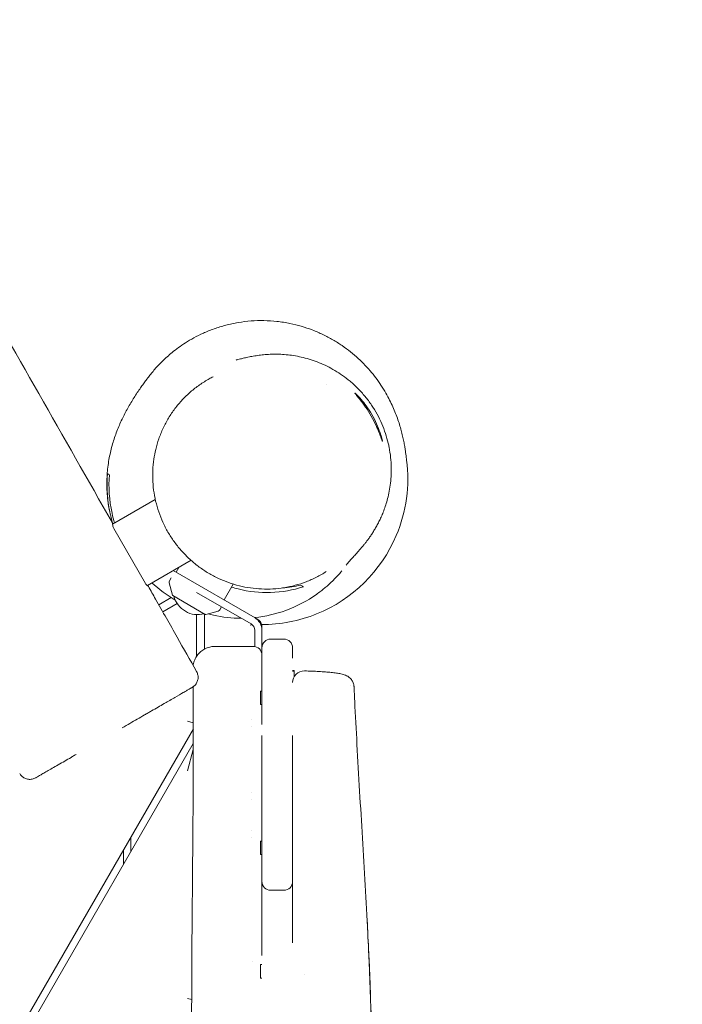
# Model space of a CAD drawing. Units: millimetres. Extents: x -12885 to 14564, y -11455 to 6363.
# Drawn here: x 7032 to 7486, y -4228 to -3553 of the extents above; entities that cross this region are included whole.
import ezdxf

# ---------------------------------------------------------------- set-up
doc = ezdxf.new("R2010")
doc.units = ezdxf.units.MM
doc.header["$LTSCALE"] = 20
doc.linetypes.add('HIDDEN', pattern=[9.525, 6.35, -3.175])
doc.layers.add('2d', color=230, linetype='Continuous')
doc.layers.add('EN-SafetyZone', color=93, linetype='HIDDEN')

msp = doc.modelspace()

# ---------------------------------------------------------------- hatches: boundary and pattern name
at = {"layer": 'EN-SafetyZone'}
h = msp.add_hatch(dxfattribs=at)
h.set_pattern_fill('ANSI31', color=1, scale=100)
edge = h.paths.add_edge_path()
edge.add_line((-7310.99, -8243.4), (-6093.47, -6656.7))
edge.add_line((-6093.47, -6656.7), (-8480.96, -4824.71))
edge.add_line((-8480.96, -4824.71), (-8480.96, -4824.71))
edge.add_arc((-9089.72, -5618.07), 1000, 52.49998, 232.52578)
edge.add_line((-9698.12, -6411.69), (-7310.99, -8243.4))
edge = h.paths.add_edge_path()
edge.add_line((-11389.23, 1297.07), (-8042.26, -614.55))
edge.add_line((-8042.26, -614.55), (-7050.35, 1122.14))
edge.add_line((-7050.35, 1122.14), (-10397.32, 3033.77))
edge.add_arc((-10893.28, 2165.42), 1000, 60.2672, 240.2672)
edge = h.paths.add_edge_path()
edge.add_line((6553.4, -6708.88), (8648.92, -7918.73))
edge.add_arc((9148.92, -7052.71), 1000, 240, 420)
edge.add_line((9648.92, -6186.68), (7553.4, -4976.83))
edge.add_line((7553.4, -4976.83), (6553.4, -6708.88))
edge = h.paths.add_edge_path()
edge.add_line((9990.7, -2844.1), (11990.36, -3998.61))
edge.add_arc((12488.59, -3131.56), 1000, 240.11685, 420.00005)
edge.add_line((12988.59, -2265.54), (10990.7, -1112.05))
edge.add_line((10990.7, -1112.05), (9990.7, -2844.1))
edge = h.paths.add_edge_path()
edge.add_arc((-3410.48, -2051), 500, 0, 360, ccw=False)
edge = h.paths.add_edge_path()
edge.add_arc((2788.5, -1270), 500, 0, 360, ccw=False)

# ---------------------------------------------------------------- linework, layer by layer
at = {"layer": '2d', "lineweight": 0}
for p, q in [((7124.52, -3882.42), (7095.23, -3899.33)), ((7117.88, -3939.88), (7096.09, -3902.14)), ((7119.07, -3941.34), (7149, -3924.06)), ((7131.88, -3934.02), (7131.94, -3933.91)), ((7136.81, -3931.09), (7194.66, -3964.49)), ((7138.71, -3932.19), (7140.6, -3928.91)), ((7136.35, -3947.98), (7134.09, -3939.53)), ((7134.25, -3938.07), (7135.34, -3936.02)), ((7171.62, -3951.19), (7177.89, -3940.33)), ((7158.74, -3961.08), (7136.58, -3948.28)), ((7190.16, -3967.67), (7152.66, -3946.02)), ((7135.38, -3949.65), (7126.9, -3954.54)), ((7139.46, -3953.64), (7129.62, -3959.32)), ((7152.66, -3961.27), (7152.66, -3990.08)), ((7158.16, -3984.91), (7158.16, -3960.74)), ((7159.12, -3961.13), (7167.57, -3958.86)), ((7168.75, -3957.99), (7169.98, -3956.02)), ((7192.66, -3983.16), (7192.66, -3972)), ((7197.66, -4036.58), (7197.66, -3969.69)), ((7212.66, -3978.08), (7203.66, -3978.08)), ((7191.66, -3983.08), (7191.66, -3983.08)), ((7218.66, -3991.04), (7218.66, -3984.08)), ((7218.66, -3999.55), (7219.66, -3999.55)), ((7218.66, -4000.13), (7219.66, -4000.13)), ((7219.66, -3999.55), (7219.66, -4003.98)), ((7196.66, -4022.98), (7196.66, -4013.68)), ((7197.66, -4013.68), (7196.66, -4013.68)), ((7197.66, -4022.98), (7196.66, -4022.98)), ((7146.66, -4034.41), (7150.58, -4035.46)), ((7190.79, -4033.08), (7190.79, -4033.08)), ((7150.59, -4039.62), (6776.47, -4687.61)), ((7190.79, -4038.08), (7190.79, -4038.08)), ((7197.66, -4144.21), (7197.66, -4044.08)), ((7218.66, -4044.08), (7218.66, -4144.21)), ((6780.79, -4690.13), (7150.58, -4049.62)), ((7150.58, -4053.8), (7146.66, -4068.41)), ((7190.79, -4083.08), (7190.79, -4083.08)), ((7190.8, -4088.08), (7190.8, -4088.08)), ((7190.81, -4109.15), (7190.81, -4109.15)), ((7107.66, -4123.96), (7107.66, -4113.96)), ((7190.81, -4114.15), (7190.81, -4114.15)), ((7196.66, -4125.8), (7196.66, -4116.5)), ((7197.66, -4116.5), (7196.66, -4116.5)), ((7102.66, -4122.62), (7102.66, -4132.62)), ((7197.66, -4125.8), (7196.66, -4125.8)), ((7212.66, -4150.21), (7203.66, -4150.21)), ((7197.66, -4195.05), (7197.66, -4178.89)), ((7190.87, -4199.31), (7190.87, -4199.31)), ((7196.66, -4210.39), (7196.66, -4201.09)), ((7197.66, -4201.09), (7196.66, -4201.09)), ((7197.66, -4210.39), (7196.66, -4210.39)), ((7226.64, -4208.24), (7226.64, -4208.24)), ((7146.66, -4224.41), (7149.45, -4225.16))]:
    msp.add_line(p, q, dxfattribs=at)
for centre, radius, start, end in [((7136.02, -3939.01), 2, 152, 195), ((7136.83, -3947.85), 0.5, 195, 240), ((7153.66, -3944.29), 17, 194.85439, 285.14562), ((7158.99, -3960.64), 0.5, 240, 285), ((7167.06, -3956.93), 2, 285, 328), ((7187.66, -3972), 5, 0, 60), ((7187.66, -3972), 10, 0, 60), ((7191.66, -3969.69), 6, 37.59196, 60), ((7203.66, -3984.08), 6, 90, 180), ((7212.66, -3984.08), 6, 0, 90), ((7191.66, -3989.08), 6, 0, 90), ((7226.66, -4007.85), 8, 88.64178, 180.00002), ((7203.66, -4144.21), 6, 180, 270), ((7212.66, -4144.21), 6, 270, 0)]:
    msp.add_arc(centre, radius, start, end, dxfattribs=at)
for points, knots in [([(5620.08, -1343.57), (5621.77, -1346.45), (5623.46, -1349.32), (5630.23, -1360.81), (5635.3, -1369.43), (5655.58, -1403.9), (5670.78, -1429.76), (5716.2, -1507.08), (5746.39, -1558.56), (5804.38, -1657.83), (5832.2, -1705.62), (5883.93, -1794.99), (5907.87, -1836.55), (5951.99, -1913.7), (5972.19, -1949.28), (6010.08, -2016.46), (6027.79, -2048.04), (6064.69, -2114.15), (6083.87, -2148.68), (6126.53, -2225.67), (6149.99, -2268.14), (6208.4, -2373.73), (6243.39, -2436.83), (6302.36, -2541.77), (6326.14, -2583.72), (6366.08, -2653.19), (6382.09, -2680.8), (6413.57, -2734.69), (6429.02, -2760.98), (6462.11, -2816.98), (6479.76, -2846.7), (6518.62, -2911.9), (6539.85, -2947.38), (6590.43, -3031.87), (6619.8, -3080.87), (6686.67, -3192.86), (6724.11, -3255.87), (6787.05, -3362.92), (6812.71, -3406.85), (6862.44, -3492.42), (6886.52, -3534.05), (6938.47, -3624.19), (6966.32, -3672.71), (7027.85, -3780.27), (7061.5, -3839.33), (7095.07, -3898.44)], [0, 0, 0, 0, 10, 10, 40.000002, 40.000002, 130.000057, 130.000057, 309.031172, 309.031172, 474.921622, 474.921622, 618.804339, 618.804339, 741.553929, 741.553929, 850.200563, 850.200563, 968.712774, 968.712774, 1114.29623, 1114.29623, 1330.798351, 1330.798351, 1475.457693, 1475.457693, 1571.212965, 1571.212965, 1662.682372, 1662.682372, 1766.369331, 1766.369331, 1890.408836, 1890.408836, 2061.811523, 2061.811523, 2281.720923, 2281.720923, 2434.353428, 2434.353428, 2578.634136, 2578.634136, 2746.464497, 2746.464497, 2950.390549, 2950.390549, 2950.390549, 2950.390549]), ([(7132.65, -3784.49), (7133.69, -3783.55), (7134.84, -3782.57), (7137.39, -3780.49), (7138.81, -3779.39), (7141.87, -3777.17), (7143.51, -3776.04), (7147.05, -3773.79), (7148.95, -3772.66), (7153.01, -3770.44), (7155.19, -3769.36), (7159.81, -3767.27), (7162.26, -3766.28), (7167.38, -3764.45), (7170.07, -3763.61), (7175.61, -3762.16), (7178.46, -3761.55), (7184.25, -3760.58), (7187.19, -3760.22), (7193.1, -3759.78), (7196.07, -3759.69), (7202, -3759.79), (7204.96, -3759.98), (7210.85, -3760.63), (7213.95, -3761.11), (7219.5, -3762.25), (7222.08, -3762.89), (7227.2, -3764.38), (7229.73, -3765.23), (7234.68, -3767.12), (7237.1, -3768.17), (7241.81, -3770.41), (7244.08, -3771.62), (7248.47, -3774.16), (7250.59, -3775.49), (7254.64, -3778.27), (7256.57, -3779.71), (7260.28, -3782.66), (7262.04, -3784.18), (7265.4, -3787.27), (7266.99, -3788.85), (7270.02, -3792.05), (7271.45, -3793.66), (7274.16, -3796.93), (7275.43, -3798.57), (7277.84, -3801.87), (7279.02, -3803.61), (7281.3, -3807.17), (7282.38, -3808.99), (7284.24, -3812.33), (7285.04, -3813.87), (7286.56, -3816.96), (7287.26, -3818.49), (7288.57, -3821.52), (7289.17, -3823.02), (7290.3, -3825.98), (7290.81, -3827.43), (7291.76, -3830.29), (7292.18, -3831.69), (7292.97, -3834.43), (7293.33, -3835.76), (7293.97, -3838.36), (7294.26, -3839.62), (7294.78, -3842.06), (7295.01, -3843.22), (7295.43, -3845.47), (7295.61, -3846.53), (7295.93, -3848.54), (7296.07, -3849.47), (7296.32, -3851.2), (7296.42, -3851.98), (7296.6, -3853.36), (7296.67, -3853.96), (7296.79, -3854.84), (7296.83, -3855.16), (7296.86, -3855.41)], [0, 0, 0, 0, 10.006856, 10.006856, 20.374347, 20.374347, 30.707593, 30.707593, 41.243159, 41.243159, 52.141913, 52.141913, 63.4692, 63.4692, 75.177139, 75.177139, 87.126291, 87.126291, 99.166349, 99.166349, 111.211902, 111.211902, 123.248654, 123.248654, 135.293018, 135.293018, 146.244517, 146.244517, 157.635233, 157.635233, 169.331528, 169.331528, 181.290449, 181.290449, 193.512037, 193.512037, 206.036602, 206.036602, 218.937821, 218.937821, 232.313115, 232.313115, 246.27453, 246.27453, 260.942202, 260.942202, 276.438166, 276.438166, 294.074535, 294.074535, 310.446885, 310.446885, 328.315949, 328.315949, 347.732226, 347.732226, 368.902457, 368.902457, 392.064787, 392.064787, 417.488723, 417.488723, 445.463872, 445.463872, 476.278803, 476.278803, 510.18382, 510.18382, 547.3334, 547.3334, 587.714569, 587.714569, 631.092674, 631.092674, 667.780879, 667.780879, 667.780879, 667.780879]), ([(7093.18, -3890.39), (7092.79, -3888.45), (7092.47, -3886.57), (7091.92, -3882.6), (7091.71, -3880.53), (7091.41, -3876.49), (7091.33, -3874.51), (7091.29, -3870.63), (7091.34, -3868.74), (7091.52, -3865.03), (7091.66, -3863.22), (7092.04, -3859.68), (7092.27, -3857.96), (7092.81, -3854.57), (7093.13, -3852.92), (7093.81, -3849.68), (7094.19, -3848.1), (7095.01, -3845), (7095.45, -3843.49), (7096.38, -3840.51), (7096.88, -3839.06), (7097.91, -3836.19), (7098.45, -3834.8), (7099.58, -3832.03), (7100.16, -3830.69), (7101.37, -3828.01), (7102, -3826.71), (7103.29, -3824.12), (7103.95, -3822.85), (7105.31, -3820.33), (7106, -3819.1), (7107.42, -3816.65), (7108.14, -3815.45), (7109.61, -3813.07), (7110.34, -3811.91), (7111.82, -3809.64), (7112.56, -3808.54), (7114.01, -3806.4), (7114.72, -3805.39), (7116.08, -3803.45), (7116.73, -3802.55), (7117.98, -3800.83), (7118.46, -3800.18), (7119.87, -3798.31), (7120.47, -3797.53), (7121.94, -3795.7), (7122.65, -3794.83), (7124.29, -3792.92), (7125.1, -3792), (7126.89, -3790.07), (7127.8, -3789.11), (7129.79, -3787.13), (7130.82, -3786.14), (7132.22, -3784.87), (7132.42, -3784.69), (7132.65, -3784.49)], [0, 0, 0, 0, 10.004303, 10.004303, 21.74957, 21.74957, 34.00275, 34.00275, 46.918433, 46.918433, 60.6547, 60.6547, 75.400771, 75.400771, 91.375494, 91.375494, 108.829893, 108.829893, 128.052675, 128.052675, 149.378425, 149.378425, 173.198198, 173.198198, 199.971892, 199.971892, 230.240474, 230.240474, 264.633209, 264.633209, 303.858611, 303.858611, 348.656572, 348.656572, 399.676294, 399.676294, 457.25594, 457.25594, 521.195222, 521.195222, 590.972652, 590.972652, 668.146427, 668.146427, 708.201024, 708.201024, 734.896387, 734.896387, 753.959387, 753.959387, 768.873481, 768.873481, 781.308959, 781.308959, 783.475402, 783.475402, 783.475402, 783.475402]), ([(7179.92, -3786.77), (7179.92, -3786.77), (7180, -3786.75), (7180.36, -3786.67), (7180.68, -3786.59), (7181.59, -3786.36), (7182.19, -3786.21), (7183.68, -3785.84), (7184.54, -3785.62), (7186.57, -3785.14), (7187.64, -3784.9), (7190.08, -3784.4), (7191.3, -3784.16), (7193.92, -3783.73), (7195.2, -3783.54), (7197.99, -3783.2), (7199.42, -3783.06), (7202.44, -3782.85), (7203.96, -3782.78), (7207.13, -3782.74), (7208.73, -3782.76), (7212.04, -3782.91), (7213.7, -3783.03), (7217.12, -3783.4), (7218.85, -3783.64), (7222.37, -3784.25), (7224.14, -3784.62), (7227.73, -3785.5), (7229.53, -3786), (7233.17, -3787.17), (7234.99, -3787.83), (7238.63, -3789.3), (7240.45, -3790.11), (7244.07, -3791.9), (7245.86, -3792.87), (7249.41, -3794.98), (7251.16, -3796.12), (7254.64, -3798.58), (7256.37, -3799.91), (7259.88, -3802.85), (7261.67, -3804.5), (7265.11, -3807.96), (7266.76, -3809.78), (7269.89, -3813.59), (7271.37, -3815.57), (7274.13, -3819.65), (7275.42, -3821.75), (7277.76, -3826.03), (7278.84, -3828.22), (7280.75, -3832.62), (7281.6, -3834.85), (7283.08, -3839.33), (7283.71, -3841.59), (7284.45, -3844.74), (7284.65, -3845.63), (7284.82, -3846.52)], [529.590028, 529.590028, 529.590028, 529.590028, 574.231767, 574.231767, 632.370619, 632.370619, 692.232414, 692.232414, 747.173975, 747.173975, 790.688142, 790.688142, 822.00173, 822.00173, 845.989676, 845.989676, 866.04007, 866.04007, 882.473651, 882.473651, 896.23533, 896.23533, 908.03926, 908.03926, 918.394459, 918.394459, 927.670489, 927.670489, 936.14074, 936.14074, 944.010114, 944.010114, 951.434099, 951.434099, 958.533255, 958.533255, 965.404259, 965.404259, 972.375619, 972.375619, 979.976478, 979.976478, 987.555904, 987.555904, 995.071816, 995.071816, 1002.486161, 1002.486161, 1009.769309, 1009.769309, 1016.903095, 1016.903095, 1023.955656, 1023.955656, 1026.713172, 1026.713172, 1026.713172, 1026.713172]), ([(7124.77, -3848.16), (7125.37, -3845.64), (7126.09, -3843.14), (7127.8, -3838.23), (7128.79, -3835.81), (7131.01, -3831.08), (7132.24, -3828.77), (7134.94, -3824.29), (7136.41, -3822.13), (7139.56, -3817.96), (7141.25, -3815.95), (7144.82, -3812.13), (7146.7, -3810.31), (7150.66, -3806.88), (7152.73, -3805.27), (7157.02, -3802.27), (7159.24, -3800.88), (7162.42, -3799.11), (7163.33, -3798.64), (7164.24, -3798.18)], [0, 0, 0, 0, 8.523698, 8.523698, 17.141244, 17.141244, 25.78151, 25.78151, 34.405848, 34.405848, 43.024237, 43.024237, 51.606669, 51.606669, 60.162477, 60.162477, 68.628142, 68.628142, 71.914977, 71.914977, 71.914977, 71.914977]), ([(7280.22, -3842.35), (7280.21, -3842.36), (7280.21, -3842.35), (7280.19, -3842.34), (7280.18, -3842.33), (7280.15, -3842.27), (7280.11, -3842.2), (7279.93, -3841.77), (7279.71, -3841.16), (7279.05, -3839.34), (7278.59, -3838.08), (7277.42, -3835.11), (7276.71, -3833.42), (7274.92, -3829.55), (7273.81, -3827.38), (7271.36, -3823.07), (7270.04, -3820.99), (7267.44, -3817.19), (7266.18, -3815.52), (7264.07, -3812.83), (7263.21, -3811.79), (7262.09, -3810.45), (7261.73, -3810.02), (7261.44, -3809.64), (7261.38, -3809.56), (7261.33, -3809.47), (7261.31, -3809.44), (7261.3, -3809.4), (7261.3, -3809.39), (7261.31, -3809.39)], [0.000001, 0.000001, 0.000001, 0.000001, 0.067309, 0.067309, 0.142293, 0.142293, 0.342003, 0.342003, 0.922506, 0.922506, 1.57244, 1.57244, 2.222229, 2.222229, 2.964322, 2.964322, 3.709699, 3.709699, 4.444934, 4.444934, 5.111509, 5.111509, 5.599889, 5.599889, 5.792883, 5.792883, 5.903018, 5.903018, 6.000136, 6.000136, 6.000136, 6.000136]), ([(7261.31, -3809.39), (7261.31, -3809.39), (7261.32, -3809.39), (7261.34, -3809.4), (7261.36, -3809.4), (7261.43, -3809.44), (7261.5, -3809.5), (7261.89, -3809.81), (7262.37, -3810.26), (7263.76, -3811.66), (7264.69, -3812.66), (7266.8, -3815.12), (7267.95, -3816.57), (7270.45, -3820.02), (7271.77, -3822.03), (7274.23, -3826.27), (7275.34, -3828.44), (7277.24, -3832.64), (7278.01, -3834.63), (7279.14, -3837.91), (7279.53, -3839.24), (7279.99, -3840.98), (7280.12, -3841.54), (7280.21, -3842.04), (7280.22, -3842.14), (7280.23, -3842.26), (7280.23, -3842.3), (7280.23, -3842.34), (7280.22, -3842.35), (7280.22, -3842.35)], [0.000001, 0.000001, 0.000001, 0.000001, 0.067417, 0.067417, 0.142651, 0.142651, 0.343072, 0.343072, 0.923265, 0.923265, 1.581706, 1.581706, 2.234631, 2.234631, 2.969226, 2.969226, 3.706344, 3.706344, 4.449425, 4.449425, 5.122703, 5.122703, 5.61668, 5.61668, 5.810528, 5.810528, 5.919123, 5.919123, 6.01486, 6.01486, 6.01486, 6.01486]), ([(7284.82, -3846.52), (7285.29, -3848.87), (7285.65, -3851.23), (7286.13, -3855.8), (7286.27, -3858.01), (7286.36, -3862.35), (7286.32, -3864.49), (7286.08, -3868.63), (7285.88, -3870.64), (7285.36, -3874.45), (7285.05, -3876.27), (7284.34, -3879.68), (7283.95, -3881.3), (7283.12, -3884.34), (7282.68, -3885.77), (7281.77, -3888.48), (7281.3, -3889.76), (7280.35, -3892.19), (7279.86, -3893.34), (7278.88, -3895.54), (7278.38, -3896.58), (7277.37, -3898.59), (7276.87, -3899.54), (7275.85, -3901.38), (7275.35, -3902.25), (7274.33, -3903.94), (7273.83, -3904.73), (7272.83, -3906.29), (7272.33, -3907.01), (7271.33, -3908.45), (7270.85, -3909.13), (7269.89, -3910.43), (7269.42, -3911.03), (7268.51, -3912.2), (7268.08, -3912.74), (7267.23, -3913.79), (7266.83, -3914.28), (7265.97, -3915.3), (7265.54, -3915.8), (7264.58, -3916.91), (7264.08, -3917.47), (7262.96, -3918.73), (7262.37, -3919.39), (7261.03, -3920.88), (7260.31, -3921.68), (7258.8, -3923.36), (7258.07, -3924.19), (7256.82, -3925.63), (7256.3, -3926.23), (7255.59, -3927.09), (7255.37, -3927.37), (7255.3, -3927.45), (7255.3, -3927.45), (7255.3, -3927.45)], [0, 0, 0, 0, 7.292497, 7.292497, 14.241356, 14.241356, 21.142273, 21.142273, 27.981624, 27.981624, 34.644226, 34.644226, 41.211381, 41.211381, 47.825781, 47.825781, 54.665767, 54.665767, 61.92867, 61.92867, 69.826529, 69.826529, 78.590277, 78.590277, 88.478565, 88.478565, 99.78966, 99.78966, 112.876383, 112.876383, 128.315721, 128.315721, 146.250505, 146.250505, 167.47916, 167.47916, 192.901974, 192.901974, 226.121591, 226.121591, 272.098586, 272.098586, 335.534792, 335.534792, 424.155426, 424.155426, 535.821679, 535.821679, 643.906056, 643.906056, 739.292653, 739.292653, 753.906008, 753.906008, 753.906008, 753.906008]), ([(7241.75, -3931.77), (7239.59, -3933.16), (7237.35, -3934.45), (7232.71, -3936.79), (7230.32, -3937.85), (7225.45, -3939.71), (7222.97, -3940.52), (7217.95, -3941.86), (7215.41, -3942.4), (7210.3, -3943.22), (7207.72, -3943.5), (7202.57, -3943.8), (7199.99, -3943.82), (7194.85, -3943.6), (7192.27, -3943.36), (7187.18, -3942.62), (7184.65, -3942.13), (7179.68, -3940.9), (7177.22, -3940.17), (7172.41, -3938.46), (7170.04, -3937.49), (7165.44, -3935.33), (7163.19, -3934.14), (7158.82, -3931.54), (7156.71, -3930.14), (7152.63, -3927.14), (7150.66, -3925.54), (7146.89, -3922.17), (7145.09, -3920.39), (7141.66, -3916.66), (7140.02, -3914.7), (7136.96, -3910.64), (7135.52, -3908.54), (7132.86, -3904.2), (7131.64, -3901.96), (7129.41, -3897.37), (7128.4, -3895.02), (7126.63, -3890.23), (7125.86, -3887.78), (7124.57, -3882.83), (7124.04, -3880.31), (7123.24, -3875.24), (7122.97, -3872.68), (7122.69, -3867.54), (7122.67, -3864.95), (7122.9, -3859.79), (7123.15, -3857.2), (7123.85, -3852.46), (7124.26, -3850.3), (7124.77, -3848.16)], [0, 0, 0, 0, 8.341943, 8.341943, 16.704054, 16.704054, 24.960771, 24.960771, 33.105533, 33.105533, 41.137949, 41.137949, 49.067814, 49.067814, 56.945739, 56.945739, 64.732485, 64.732485, 72.449123, 72.449123, 80.108872, 80.108872, 87.728664, 87.728664, 95.33166, 95.33166, 102.936384, 102.936384, 110.570121, 110.570121, 118.296548, 118.296548, 126.075667, 126.075667, 133.937494, 133.937494, 141.889383, 141.889383, 149.932377, 149.932377, 158.073657, 158.073657, 166.313025, 166.313025, 174.645709, 174.645709, 183.098126, 183.098126, 190.296501, 190.296501, 190.296501, 190.296501]), ([(7235.16, -3960.78), (7259.74, -3950.84), (7279.37, -3931.53), (7289.73, -3907.12), (7296.7, -3890.68), (7299.08, -3872.82), (7296.86, -3855.41)], [-314.159265, -314.159265, -314.159265, -314.159265, -235.619449, -235.619449, -235.619449, -182.733298, -182.733298, -182.733298, -182.733298]), ([(7095.45, -3899.2), (7094.29, -3895.49), (7093.4, -3891.79), (7091.35, -3880.12), (7091.1, -3872.24), (7091.81, -3864.7)], [19.270495, 19.270495, 19.270495, 19.270495, 20.680688, 20.680688, 23.753159, 23.753159, 23.753159, 23.753159]), ([(7091.81, -3864.7), (7091.93, -3864.76), (7092.08, -3864.85), (7092.46, -3865.07), (7092.7, -3865.21), (7092.99, -3865.38)], [0.000001, 0.000001, 0.000001, 0.000001, 4.497929, 4.497929, 8.999064, 8.999064, 8.999064, 8.999064]), ([(7092.99, -3865.38), (7092.35, -3873.88), (7092.88, -3882.78), (7095.35, -3894.03), (7095.93, -3896.28), (7096.61, -3898.53)], [0.000001, 0.000001, 0.000001, 0.000001, 3.443834, 3.443834, 4.300991, 4.300991, 4.300991, 4.300991]), ([(7095.62, -3901.32), (7095.42, -3900.36), (7095.28, -3899.62), (7095.11, -3898.67), (7095.07, -3898.44), (7095.07, -3898.45), (7095.12, -3898.69), (7095.21, -3899.21), (7095.22, -3899.27), (7095.24, -3899.33)], [0.000001, 0.000001, 0.000001, 0.000001, 0.619126, 0.619126, 1.20303, 1.20303, 1.785714, 1.785714, 1.850949, 1.850949, 1.850949, 1.850949]), ([(7252.53, -3931.16), (7252.53, -3931.16), (7252.52, -3931.17), (7252.48, -3931.22), (7252.39, -3931.32), (7252.08, -3931.66), (7252.45, -3931.27), (7250.49, -3933.48), (7250.19, -3933.82), (7249.27, -3934.83), (7248.74, -3935.42), (7247.09, -3937.12), (7246.33, -3937.9), (7244.52, -3939.62), (7243.72, -3940.37), (7242.09, -3941.82), (7241.31, -3942.5), (7239.69, -3943.84), (7238.84, -3944.52), (7237.01, -3945.93), (7236.02, -3946.67), (7235.02, -3947.38)], [1244.098824, 1244.098824, 1244.098824, 1244.098824, 1267.289471, 1267.289471, 1363.970326, 1363.970326, 1497.502962, 1497.502962, 1515.683008, 1515.683008, 1530.774673, 1530.774673, 1539.007654, 1539.007654, 1543.670817, 1543.670817, 1547.137546, 1547.137546, 1550.493162, 1550.493162, 1554.188656, 1554.188656, 1554.188656, 1554.188656]), ([(7119.08, -3941.33), (7119.52, -3941.73), (7119.75, -3941.92), (7119.75, -3941.93), (7119.26, -3941.52), (7118.35, -3940.7)], [0.301409, 0.301409, 0.301409, 0.301409, 0.955797, 0.955797, 1.9116, 1.9116, 1.9116, 1.9116]), ([(7224.13, -3941.09), (7224.43, -3941.27), (7224.75, -3941.45), (7225.4, -3941.82), (7225.74, -3942.02), (7226.07, -3942.21)], [0.000001, 0.000001, 0.000001, 0.000001, 4.49761, 4.49761, 8.990278, 8.990278, 8.990278, 8.990278]), ([(7119.75, -3941.93), (7121.4, -3944.83), (7123.04, -3947.72), (7129.62, -3959.32), (7134.55, -3968.02), (7143.93, -3984.57), (7148.37, -3992.42), (7152.82, -4000.28)], [0, 0, 0, 0, 10, 10, 40, 40, 67.06863, 67.06863, 67.06863, 67.06863]), ([(7226.07, -3942.21), (7219.11, -3944.42), (7211.51, -3945.84), (7196.31, -3946.32), (7188.8, -3945.61), (7179.7, -3943.32), (7178.19, -3942.89), (7176.68, -3942.41)], [0.000001, 0.000001, 0.000001, 0.000001, 2.724621, 2.724621, 5.164856, 5.164856, 5.654225, 5.654225, 5.654225, 5.654225]), ([(7192.57, -3963.28), (7200.16, -3962.52), (7207.32, -3960.81), (7221.68, -3955.6), (7228.74, -3951.82), (7235.01, -3947.38)], [17.825917, 17.825917, 17.825917, 17.825917, 20.485845, 20.485845, 23.606626, 23.606626, 23.606626, 23.606626]), ([(7160.65, -3960.72), (7161.89, -3961.05), (7163.14, -3961.35), (7170.83, -3963.05), (7177.18, -3963.71), (7183.34, -3963.73)], [14.289791, 14.289791, 14.289791, 14.289791, 14.69343, 14.69343, 16.769907, 16.769907, 16.769907, 16.769907]), ([(7196.42, -3966.03), (7196.72, -3966.43), (7196.97, -3966.85), (7197.51, -3968.09), (7197.66, -3968.92), (7197.66, -3969.69)], [3.6540035, 3.6540035, 3.6540035, 3.6540035, 3.8519864, 3.8519864, 4.2044457, 4.2044457, 4.2044457, 4.2044457]), ([(7150.48, -3996.14), (7150.54, -3995.68), (7150.62, -3995.23), (7150.98, -3993.64), (7151.37, -3992.52), (7152.4, -3990.43), (7153.04, -3989.43), (7154.53, -3987.63), (7155.38, -3986.81), (7157.24, -3985.41), (7158.26, -3984.81), (7160.4, -3983.87), (7161.53, -3983.52), (7163.56, -3983.16), (7164.46, -3983.08), (7165.35, -3983.08)], [2.094794, 2.094794, 2.094794, 2.094794, 3.480887, 3.480887, 6.982019, 6.982019, 10.482966, 10.482966, 13.983915, 13.983915, 17.484864, 17.484864, 20.985813, 20.985813, 23.67079, 23.67079, 23.67079, 23.67079]), ([(7191.66, -3983.08), (7190.38, -3983.08), (7189.11, -3983.08), (7187.85, -3983.08), (7187.39, -3983.08), (7186.93, -3983.08), (7186.48, -3983.08), (7186.02, -3983.08), (7185.56, -3983.08), (7185.11, -3983.08), (7184.21, -3983.08), (7183.33, -3983.08), (7182.48, -3983.08), (7182.05, -3983.08), (7181.63, -3983.08), (7181.21, -3983.08), (7181.01, -3983.08), (7180.8, -3983.08), (7180.59, -3983.08), (7180.39, -3983.08), (7180.18, -3983.08), (7179.98, -3983.08), (7179.17, -3983.08), (7178.38, -3983.08), (7177.62, -3983.08), (7177.24, -3983.08), (7176.86, -3983.08), (7176.49, -3983.08), (7176.12, -3983.08), (7175.76, -3983.08), (7175.4, -3983.08), (7174.69, -3983.08), (7174.01, -3983.08), (7173.37, -3983.08), (7173.05, -3983.08), (7172.73, -3983.08), (7172.43, -3983.08), (7172.12, -3983.08), (7171.82, -3983.08), (7171.54, -3983.08), (7170.97, -3983.08), (7170.43, -3983.08), (7169.94, -3983.08), (7168.95, -3983.08), (7168.11, -3983.08), (7167.42, -3983.08), (7167.25, -3983.08), (7167.09, -3983.08), (7166.94, -3983.08), (7166.79, -3983.08), (7166.65, -3983.08), (7166.52, -3983.08), (7166.26, -3983.08), (7166.05, -3983.08), (7165.88, -3983.08), (7165.71, -3983.08), (7165.58, -3983.08), (7165.49, -3983.08), (7165.4, -3983.08), (7165.36, -3983.08), (7165.35, -3983.08), (7165.35, -3983.08), (7165.35, -3983.08), (7165.35, -3983.08)], [-0.0959504, -0.0959504, -0.0959504, -0.0959504, -0.09198306, -0.09198306, -0.09198306, -0.09051934, -0.09051934, -0.09051934, -0.08905561, -0.08905561, -0.08905561, -0.08612815, -0.08612815, -0.08612815, -0.08466442, -0.08466442, -0.08466442, -0.08393256, -0.08393256, -0.08393256, -0.08320069, -0.08320069, -0.08320069, -0.08027324, -0.08027324, -0.08027324, -0.07880951, -0.07880951, -0.07880951, -0.07734578, -0.07734578, -0.07734578, -0.07441833, -0.07441833, -0.07441833, -0.0729546, -0.0729546, -0.0729546, -0.07149087, -0.07149087, -0.07149087, -0.06856341, -0.06856341, -0.06856341, -0.0627085, -0.0627085, -0.0627085, -0.06124477, -0.06124477, -0.06124477, -0.05978104, -0.05978104, -0.05978104, -0.05685359, -0.05685359, -0.05685359, -0.05392613, -0.05392613, -0.05392613, -0.05099867, -0.05099867, -0.05099867, -0.05097538, -0.05097538, -0.05097538, -0.05097538]), ([(7152.82, -4000.27), (7153.24, -4001.02), (7153.54, -4001.83), (7153.87, -4003.51), (7153.9, -4004.38), (7153.69, -4006.07), (7153.44, -4006.91), (7152.7, -4008.45), (7152.2, -4009.16), (7151.36, -4010.04), (7151.08, -4010.29), (7150.5, -4010.75), (7150.18, -4010.96), (7149.86, -4011.15)], [0, 0, 0, 0, 2.553306, 2.553306, 5.111185, 5.111185, 7.668993, 7.668993, 10.226816, 10.226816, 11.329532, 11.329532, 12.45414, 12.45414, 12.45414, 12.45414]), ([(7226.85, -3999.86), (7228.56, -3999.9), (7230.24, -3999.95), (7233.54, -4000.08), (7235.17, -4000.15), (7238.28, -4000.33), (7239.77, -4000.43), (7242.59, -4000.65), (7243.93, -4000.77), (7246.43, -4001.03), (7247.6, -4001.18), (7249.8, -4001.5), (7250.82, -4001.68), (7252.85, -4002.12), (7253.83, -4002.37), (7255.4, -4003.01), (7255.91, -4003.24), (7257.16, -4003.98), (7257.94, -4004.57), (7259.17, -4005.94), (7259.65, -4006.65), (7260.37, -4008.19), (7260.61, -4009.03), (7260.75, -4010.1), (7260.77, -4010.32), (7260.78, -4010.54)], [0, 0, 0, 0, 5.298499, 5.298499, 10.749336, 10.749336, 16.230428, 16.230428, 21.76508, 21.76508, 27.426224, 27.426224, 33.372195, 33.372195, 40.121364, 40.121364, 43.087306, 43.087306, 46.861086, 46.861086, 49.695506, 49.695506, 52.46173, 52.46173, 53.170645, 53.170645, 53.170645, 53.170645]), ([(7149.86, -4011.15), (7149.86, -4011.15), (7149.79, -4011.19), (7149.56, -4011.32), (7149.46, -4011.38), (7149.22, -4011.52), (7149.07, -4011.6), (7148.58, -4011.89), (7148.16, -4012.12), (7147.18, -4012.69), (7146.6, -4013.03), (7145.61, -4013.6), (7145.26, -4013.8), (7144.52, -4014.23), (7144.13, -4014.46), (7142.08, -4015.64), (7140.15, -4016.75), (7136.85, -4018.66), (7135.68, -4019.33), (7133.82, -4020.41), (7133.18, -4020.77), (7131.89, -4021.52), (7131.22, -4021.9), (7127.86, -4023.85), (7124.96, -4025.52), (7121.1, -4027.75), (7120.32, -4028.2), (7118.72, -4029.12), (7117.92, -4029.59), (7115.48, -4030.99), (7113.83, -4031.94), (7108.83, -4034.84), (7105.39, -4036.82), (7101.87, -4038.85)], [0.29280925, 0.29280925, 0.29280925, 0.29280925, 0.29840989, 0.29840989, 0.30146153, 0.30146153, 0.30451318, 0.30451318, 0.31061646, 0.31061646, 0.31671975, 0.31671975, 0.31977139, 0.31977139, 0.32282303, 0.32282303, 0.33502961, 0.33502961, 0.34113289, 0.34113289, 0.34418453, 0.34418453, 0.34723618, 0.34723618, 0.35944275, 0.35944275, 0.36249439, 0.36249439, 0.36554604, 0.36554604, 0.37164932, 0.37164932, 0.38385589, 0.38385589, 0.38385589, 0.38385589]), ([(7150.91, -4905.11), (7150.77, -4900.1), (7150.62, -4895.09), (7149.95, -4873.64), (7149.41, -4857.18), (7148.41, -4822.69), (7147.97, -4804.65), (7147.48, -4771.15), (7147.37, -4755.68), (7147.42, -4726.34), (7147.54, -4712.46), (7147.86, -4683.35), (7148.05, -4668.11), (7148.33, -4633.72), (7148.37, -4614.57), (7148.14, -4576.89), (7147.89, -4558.36), (7147.36, -4519.31), (7147.1, -4498.78), (7147.06, -4461.72), (7147.19, -4445.18), (7147.59, -4413.32), (7147.85, -4398), (7148.42, -4362.92), (7148.72, -4343.15), (7149.16, -4301.01), (7149.26, -4278.63), (7149.43, -4228.39), (7149.53, -4200.53), (7150.01, -4135.36), (7150.45, -4098.06), (7150.61, -4044.08), (7150.59, -4027.42), (7150.47, -4010.76)], [137.495664, 137.495664, 137.495664, 137.495664, 152.529417, 152.529417, 201.916203, 201.916203, 256.046097, 256.046097, 302.448277, 302.448277, 344.084035, 344.084035, 389.843545, 389.843545, 447.344032, 447.344032, 502.980551, 502.980551, 564.589295, 564.589295, 614.207371, 614.207371, 660.175047, 660.175047, 719.472019, 719.472019, 786.60779, 786.60779, 870.204896, 870.204896, 982.126165, 982.126165, 1032.119943, 1032.119943, 1032.119943, 1032.119943]), ([(7260.78, -4010.54), (7260.93, -4013.85), (7261.09, -4017.15), (7261.74, -4030.37), (7262.25, -4040.28), (7263.97, -4071.61), (7265.26, -4093.02), (7267.83, -4136.01), (7269.11, -4157.59), (7271.02, -4195.91), (7271.73, -4212.65), (7272.64, -4242.29), (7272.91, -4255.19), (7273.14, -4279.3), (7273.13, -4290.51), (7272.88, -4312.06), (7272.65, -4322.41), (7271.99, -4342.63), (7271.58, -4352.51), (7270.6, -4372.84), (7270.03, -4383.3), (7268.65, -4407.83), (7267.84, -4421.88), (7265.92, -4456.51), (7264.87, -4477.09), (7263.32, -4512.48), (7262.73, -4527.24), (7261.85, -4552.69), (7261.52, -4563.35), (7261, -4583.24), (7260.8, -4592.47), (7260.52, -4610.59), (7260.44, -4619.48), (7260.43, -4637.89), (7260.5, -4647.4), (7260.86, -4666.8), (7261.15, -4676.69), (7261.96, -4696.91), (7262.49, -4707.23), (7263.81, -4729.06), (7264.61, -4740.58), (7266.55, -4767.27), (7267.7, -4782.45), (7269.53, -4811.33), (7270.23, -4825.04), (7270.87, -4847.78), (7271, -4856.81), (7271.04, -4874.24), (7270.95, -4882.64), (7270.61, -4899.81), (7270.33, -4908.58), (7269.63, -4926.77), (7269.18, -4936.18), (7268.18, -4955.44), (7267.61, -4965.3), (7267.06, -4975.13)], [0, 0, 0, 0, 10.000006, 10.000006, 40.000132, 40.000132, 104.836342, 104.836342, 170.292955, 170.292955, 221.171875, 221.171875, 260.481476, 260.481476, 294.734028, 294.734028, 326.49152, 326.49152, 356.951421, 356.951421, 389.359891, 389.359891, 433.023104, 433.023104, 496.827893, 496.827893, 542.211031, 542.211031, 574.73814, 574.73814, 602.729177, 602.729177, 629.611165, 629.611165, 658.287277, 658.287277, 688.093592, 688.093592, 719.187133, 719.187133, 753.908324, 753.908324, 799.725382, 799.725382, 841.111795, 841.111795, 868.466066, 868.466066, 893.955451, 893.955451, 920.681949, 920.681949, 949.475596, 949.475596, 979.752613, 979.752613, 979.752613, 979.752613]), ([(7062.41, -4061.63), (7060.82, -4062.55), (7059.3, -4063.43), (7056.43, -4065.09), (7055.07, -4065.87), (7052.55, -4067.33), (7051.37, -4068.01), (7049.24, -4069.24), (7048.27, -4069.8), (7046.55, -4070.79), (7045.8, -4071.23), (7044.61, -4071.91), (7044.15, -4072.18), (7043.77, -4072.4)], [0, 0, 0, 0, 7.085168, 7.085168, 14.198396, 14.198396, 21.31823, 21.31823, 28.431062, 28.431062, 35.543663, 35.543663, 41.571216, 41.571216, 41.571216, 41.571216]), ([(7062.41, -4061.63), (7062.42, -4061.63), (7062.43, -4061.62), (7062.44, -4061.62), (7063.81, -4060.83), (7065.23, -4060.01), (7066.71, -4059.15), (7067.45, -4058.73), (7068.2, -4058.29), (7068.96, -4057.85), (7069.42, -4057.59), (7069.88, -4057.32), (7070.35, -4057.05)], [-0.43269773, -0.43269773, -0.43269773, -0.43269773, -0.43264959, -0.43264959, -0.43264959, -0.42655037, -0.42655037, -0.42655037, -0.42350077, -0.42350077, -0.42350077, -0.42165466, -0.42165466, -0.42165466, -0.42165466]), ([(7042.48, -4073.14), (7042.09, -4073.37), (7041.68, -4073.56), (7040.47, -4074.01), (7039.61, -4074.18), (7037.9, -4074.24), (7037.04, -4074.13), (7035.4, -4073.65), (7034.61, -4073.27), (7033.21, -4072.3), (7032.57, -4071.68), (7031.86, -4070.73), (7031.68, -4070.44), (7031.51, -4070.15)], [0, 0, 0, 0, 1.338173, 1.338173, 3.895987, 3.895987, 6.453806, 6.453806, 9.011286, 9.011286, 11.588009, 11.588009, 12.589898, 12.589898, 12.589898, 12.589898]), ([(7042.48, -4073.14), (7042.48, -4073.14), (7042.48, -4073.14), (7042.48, -4073.14), (7042.49, -4073.13), (7042.59, -4073.08), (7042.78, -4072.97), (7042.78, -4072.97), (7042.78, -4072.97), (7042.78, -4072.97), (7043, -4072.84), (7043.33, -4072.65), (7043.77, -4072.4)], [-0.48807484, -0.48807484, -0.48807484, -0.48807484, -0.48754249, -0.48754249, -0.48754249, -0.48150843, -0.48150843, -0.48150843, -0.48144328, -0.48144328, -0.48144328, -0.47438453, -0.47438453, -0.47438453, -0.47438453]), ([(7197.66, -4178.89), (7197.66, -4173.11), (7197.66, -4167.33), (7197.66, -4155.77), (7197.66, -4149.99), (7197.66, -4144.21)], [-0.18063292, -0.18063292, -0.18063292, -0.18063292, -0.16330197, -0.16330197, -0.14595491, -0.14595491, -0.14595491, -0.14595491]), ([(7269.65, -4168.8), (7269.69, -4169.44), (7269.72, -4170.08), (7270.57, -4185.83), (7271.29, -4200.99), (7272.31, -4228.6), (7272.65, -4241.03), (7273.03, -4263.13), (7273.12, -4272.79), (7273.11, -4282.46)], [161.381723, 161.381723, 161.381723, 161.381723, 163.38003, 163.38003, 210.683873, 210.683873, 249.244634, 249.244634, 279.046141, 279.046141, 279.046141, 279.046141])]:
    msp.add_open_spline(points, degree=3, knots=knots, dxfattribs=at)
for points in [[(7164.24, -3798.18), (7164.24, -3798.18), (7164.25, -3798.18), (7164.25, -3798.17)], [(7241.59, -3803.31), (7241.59, -3803.31), (7241.59, -3803.31), (7241.59, -3803.31)], [(7096.09, -3902.14), (7095.93, -3901.87), (7095.77, -3901.6), (7095.62, -3901.32)], [(7118.35, -3940.7), (7118.19, -3940.43), (7118.03, -3940.15), (7117.88, -3939.88)], [(7122.22, -3939.52), (7127.05, -3943.99), (7132.4, -3947.97), (7138.2, -3951.36)], [(7211.82, -3942.97), (7216.08, -3942.66), (7220.2, -3942.02), (7224.13, -3941.09)], [(7235.01, -3947.38), (7235.02, -3947.38), (7235.02, -3947.38), (7235.02, -3947.38)], [(7197.44, -3968.08), (7210.25, -3968.1), (7223.06, -3965.67), (7235.16, -3960.78)], [(7189.66, -3968.54), (7190.02, -3968.38), (7190.39, -3968.23), (7190.76, -3968.07)], [(7195.79, -3966.17), (7196.01, -3966.11), (7196.23, -3966.06), (7196.42, -3966.03)], [(7258.25, -4009.83), (7258.25, -4009.83), (7258.25, -4009.83), (7258.25, -4009.83)], [(7042.48, -4073.14), (7042.48, -4073.14), (7042.48, -4073.14), (7042.48, -4073.14)], [(7218.66, -4144.21), (7218.66, -4158.27), (7218.66, -4172.32), (7218.66, -4186.36)]]:
    msp.add_open_spline(points, degree=3, dxfattribs=at)

doc.saveas('drawing.dxf')
